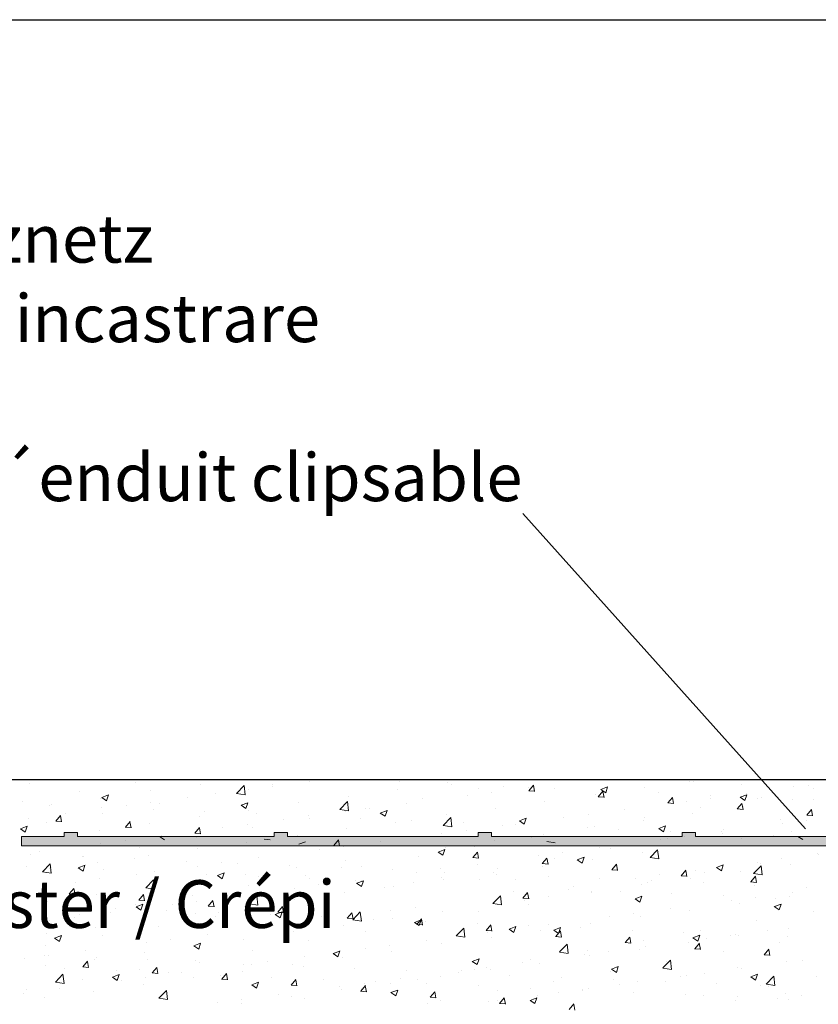
# Model space of a CAD drawing. Units: millimetres. Extents: x -650 to 1435, y 1013 to 1230.
# Drawn here: x 12 to 54, y 1178 to 1230 of the extents above; entities that cross this region are included whole.
import ezdxf

# ---------------------------------------------------------------- set-up
doc = ezdxf.new("R2010")
doc.units = ezdxf.units.MM
for name, color, linetype, lineweight in [('Putz Sch', 252, 'Continuous', 20), ('Putznetz', 7, 'Continuous', 15), ('Putznetz Lienien', 7, 'Continuous', 15), ('Schrauben F', 254, 'Continuous', 18)]:
    doc.layers.add(name, color=color, linetype=linetype, lineweight=lineweight)
doc.styles.add('Stil2', font='txt')

# ---------------------------------------------------------------- blocks, each defined once
blk = doc.blocks.new('Putznetz')
at = {"layer": 'Schrauben F'}
h = blk.add_hatch(color=256, dxfattribs=at)
edge = h.paths.add_edge_path()
edge.add_line((3247.311, 102.316), (3347.311, 102.316))
edge.add_arc((3347.311, 103.566), 1.25, 270, 0)
edge.add_line((3348.561, 103.566), (3348.061, 103.566))
edge.add_arc((3347.311, 103.566), 0.75, 270, 360, ccw=False)
edge.add_line((3347.311, 102.816), (3346.85, 102.816))
edge.add_line((3346.85, 102.816), (3346.85, 103.016))
edge.add_line((3346.85, 103.016), (3346.15, 103.016))
edge.add_line((3346.15, 103.016), (3346.15, 102.816))
edge.add_line((3346.15, 102.816), (3336.15, 102.816))
edge.add_line((3336.15, 102.816), (3336.15, 103.016))
edge.add_line((3336.15, 103.016), (3335.45, 103.016))
edge.add_line((3335.45, 103.016), (3335.45, 102.816))
edge.add_line((3335.45, 102.816), (3325.45, 102.816))
edge.add_line((3325.45, 102.816), (3325.45, 103.016))
edge.add_line((3325.45, 103.016), (3324.75, 103.016))
edge.add_line((3324.75, 103.016), (3324.75, 102.816))
edge.add_line((3324.75, 102.816), (3314.75, 102.816))
edge.add_line((3314.75, 102.816), (3314.75, 103.016))
edge.add_line((3314.75, 103.016), (3314.05, 103.016))
edge.add_line((3314.05, 103.016), (3314.05, 102.816))
edge.add_line((3314.05, 102.816), (3304.05, 102.816))
edge.add_line((3304.05, 102.816), (3304.05, 103.016))
edge.add_line((3304.05, 103.016), (3303.35, 103.016))
edge.add_line((3303.35, 103.016), (3303.35, 102.816))
edge.add_line((3303.35, 102.816), (3293.35, 102.816))
edge.add_line((3293.35, 102.816), (3293.35, 103.016))
edge.add_line((3293.35, 103.016), (3292.65, 103.016))
edge.add_line((3292.65, 103.016), (3292.65, 102.816))
edge.add_line((3292.65, 102.816), (3282.65, 102.816))
edge.add_line((3282.65, 102.816), (3282.65, 103.016))
edge.add_line((3282.65, 103.016), (3281.95, 103.016))
edge.add_line((3281.95, 103.016), (3281.95, 102.816))
edge.add_line((3281.95, 102.816), (3271.95, 102.816))
edge.add_line((3271.95, 102.816), (3271.95, 103.016))
edge.add_line((3271.95, 103.016), (3271.25, 103.016))
edge.add_line((3271.25, 103.016), (3271.25, 102.816))
edge.add_line((3271.25, 102.816), (3261.25, 102.816))
edge.add_line((3261.25, 102.816), (3261.25, 103.016))
edge.add_line((3261.25, 103.016), (3260.55, 103.016))
edge.add_line((3260.55, 103.016), (3260.55, 102.816))
edge.add_line((3260.55, 102.816), (3250.237, 102.816))
edge.add_line((3250.237, 102.816), (3250.237, 103.016))
edge.add_line((3250.237, 103.016), (3249.537, 103.016))
edge.add_line((3249.537, 103.016), (3249.537, 102.816))
edge.add_line((3249.537, 102.816), (3247.311, 102.816))
edge.add_line((3247.311, 102.816), (3247.311, 102.316))
for p, q in [((3249.537, 102.816), (3247.311, 102.816)), ((3247.311, 102.816), (3247.311, 102.316)), ((3249.537, 103.016), (3249.537, 102.816)), ((3250.237, 103.016), (3249.537, 103.016)), ((3250.237, 102.816), (3250.237, 103.016)), ((3260.55, 102.816), (3250.237, 102.816)), ((3260.55, 103.016), (3260.55, 102.816)), ((3261.25, 103.016), (3260.55, 103.016)), ((3261.25, 102.816), (3261.25, 103.016)), ((3271.25, 102.816), (3261.25, 102.816)), ((3271.25, 103.016), (3271.25, 102.816)), ((3271.95, 103.016), (3271.25, 103.016)), ((3271.95, 102.816), (3271.95, 103.016)), ((3281.95, 102.816), (3271.95, 102.816)), ((3281.95, 103.016), (3281.95, 102.816)), ((3282.65, 103.016), (3281.95, 103.016)), ((3282.65, 102.816), (3282.65, 103.016)), ((3292.65, 102.816), (3282.65, 102.816)), ((3247.311, 102.316), (3247.311, 102.316)), ((3247.311, 102.316), (3247.311, 102.316)), ((3247.311, 102.316), (3247.311, 102.316))]:
    blk.add_line(p, q)
at = {"layer": 'Putznetz'}
blk.add_line((3247.311, 102.316), (3347.311, 102.316), dxfattribs=at)

msp = doc.modelspace()

# ---------------------------------------------------------------- linework, layer by layer
for p, q in [((-53.885, 1229.996), (243.115, 1229.996)), ((38.416, 1204.111), (53.244, 1187.581)), ((116.185, 1190.15), (-37.874, 1190.15))]:
    msp.add_line(p, q)
at = {"layer": 'Putz Sch'}
for p, q in [((12.563, 1189.956), (12.563, 1189.956)), ((13.835, 1190.123), (13.835, 1190.123)), ((18.13, 1190.023), (18.13, 1190.023)), ((21.512, 1189.923), (21.512, 1189.923)), ((23.408, 1189.438), (23.803, 1189.85)), ((23.86, 1189.367), (23.804, 1189.85)), ((25.272, 1189.924), (25.272, 1189.924)), ((25.307, 1189.806), (25.307, 1189.806)), ((27.231, 1190.059), (27.231, 1190.059)), ((31.968, 1190.04), (31.968, 1190.04)), ((34.467, 1190.002), (34.467, 1190.002)), ((34.68, 1189.926), (34.68, 1189.926)), ((37.391, 1189.811), (37.391, 1189.811)), ((38.702, 1189.742), (38.702, 1189.742)), ((38.736, 1189.576), (38.98, 1189.868)), ((39.037, 1189.541), (38.978, 1189.86)), ((42.514, 1189.638), (42.869, 1189.775)), ((42.765, 1189.468), (42.868, 1189.775)), ((44.456, 1190.15), (44.456, 1190.15)), ((44.826, 1189.733), (44.826, 1189.733)), ((47.168, 1190.035), (47.168, 1190.035)), ((47.392, 1190.058), (47.392, 1190.058)), ((49.879, 1189.921), (49.879, 1189.921)), ((52.591, 1189.806), (52.591, 1189.806)), ((53.382, 1189.847), (53.382, 1189.847)), ((15.167, 1189.514), (15.167, 1189.514)), ((16.342, 1189.22), (16.595, 1189.05)), ((16.343, 1189.22), (16.699, 1189.357)), ((16.595, 1189.05), (16.698, 1189.357)), ((18.904, 1189.566), (18.904, 1189.566)), ((20.827, 1189.216), (20.827, 1189.216)), ((22.309, 1189.416), (22.309, 1189.416)), ((23.409, 1189.435), (23.86, 1189.365)), ((24.035, 1189.638), (24.035, 1189.638)), ((29.263, 1189.296), (29.263, 1189.296)), ((31.829, 1189.621), (31.829, 1189.621)), ((35.506, 1189.321), (35.506, 1189.321)), ((36.1, 1189.672), (36.1, 1189.672)), ((36.778, 1189.488), (36.778, 1189.488)), ((38.733, 1189.576), (39.036, 1189.549)), ((40.103, 1189.697), (40.103, 1189.697)), ((42.218, 1189.375), (42.218, 1189.375)), ((42.376, 1189.257), (42.68, 1189.231)), ((42.379, 1189.257), (42.624, 1189.549)), ((42.513, 1189.638), (42.765, 1189.467)), ((42.681, 1189.223), (42.622, 1189.541)), ((42.815, 1189.582), (42.815, 1189.582)), ((45.527, 1189.468), (45.527, 1189.468)), ((46.023, 1188.938), (46.268, 1189.23)), ((46.324, 1188.904), (46.266, 1189.222)), ((48.239, 1189.353), (48.239, 1189.353)), ((49.813, 1189.231), (50.066, 1189.061)), ((49.814, 1189.231), (50.17, 1189.368)), ((50.066, 1189.061), (50.169, 1189.368)), ((50.174, 1189.424), (50.174, 1189.424)), ((50.95, 1189.238), (50.95, 1189.238)), ((53.666, 1189.692), (53.666, 1189.692)), ((12.204, 1189.006), (12.204, 1189.006)), ((13.615, 1188.828), (13.615, 1188.828)), ((13.699, 1188.86), (13.699, 1188.86)), ((16.265, 1189.185), (16.265, 1189.185)), ((16.327, 1188.713), (16.327, 1188.713)), ((17.631, 1188.795), (17.631, 1188.795)), ((18.903, 1188.963), (18.903, 1188.963)), ((19.347, 1188.907), (19.347, 1188.907)), ((23.643, 1188.813), (23.896, 1188.643)), ((23.644, 1188.813), (24, 1188.95)), ((23.896, 1188.643), (23.999, 1188.95)), ((26.655, 1188.938), (26.655, 1188.938)), ((28.829, 1188.597), (29.225, 1189.009)), ((29.281, 1188.526), (29.225, 1189.009)), ((32.298, 1188.899), (32.298, 1188.899)), ((33.137, 1189.164), (33.137, 1189.164)), ((39.58, 1188.994), (39.58, 1188.994)), ((46.02, 1188.938), (46.324, 1188.912)), ((46.978, 1189.003), (46.978, 1189.003)), ((48.25, 1189.171), (48.25, 1189.171)), ((49.667, 1188.62), (49.912, 1188.911)), ((49.968, 1188.585), (49.909, 1188.903)), ((49.969, 1188.748), (49.969, 1188.748)), ((50.703, 1189.184), (50.703, 1189.184)), ((52.577, 1189.105), (52.577, 1189.105)), ((53.662, 1189.124), (53.662, 1189.124)), ((13.935, 1187.986), (14.179, 1188.278)), ((14.236, 1187.952), (14.177, 1188.27)), ((14.423, 1188.373), (14.423, 1188.373)), ((16.384, 1188.399), (16.384, 1188.399)), ((19.039, 1188.599), (19.039, 1188.599)), ((21.45, 1188.232), (21.45, 1188.232)), ((21.751, 1188.484), (21.751, 1188.484)), ((24.016, 1188.558), (24.016, 1188.558)), ((24.462, 1188.37), (24.462, 1188.37)), ((27.174, 1188.255), (27.174, 1188.255)), ((28.83, 1188.594), (29.282, 1188.524)), ((29.103, 1188.478), (29.103, 1188.478)), ((30.175, 1188.655), (30.175, 1188.655)), ((30.374, 1188.645), (30.374, 1188.645)), ((30.944, 1188.406), (31.196, 1188.236)), ((30.945, 1188.406), (31.3, 1188.543)), ((31.196, 1188.236), (31.299, 1188.543)), ((34.251, 1187.756), (34.647, 1188.169)), ((34.405, 1188.311), (34.405, 1188.311)), ((34.703, 1187.686), (34.647, 1188.168)), ((37.014, 1188.669), (37.014, 1188.669)), ((41.846, 1188.328), (41.846, 1188.328)), ((43.77, 1188.581), (43.77, 1188.581)), ((47.331, 1188.367), (47.331, 1188.367)), ((47.74, 1188.675), (47.74, 1188.675)), ((49.664, 1188.62), (49.967, 1188.593)), ((53.307, 1188.301), (53.611, 1188.274)), ((53.31, 1188.301), (53.555, 1188.593)), ((53.612, 1188.266), (53.553, 1188.585)), ((12.075, 1187.582), (12.431, 1187.718)), ((12.327, 1187.412), (12.43, 1187.719)), ((12.499, 1188.12), (12.499, 1188.12)), ((13.422, 1187.89), (13.422, 1187.89)), ((13.932, 1187.986), (14.235, 1187.96)), ((17.575, 1187.667), (17.879, 1187.641)), ((17.578, 1187.668), (17.823, 1187.959)), ((17.88, 1187.633), (17.821, 1187.952)), ((18.842, 1187.875), (18.842, 1187.875)), ((23.97, 1187.802), (23.97, 1187.802)), ((25.894, 1188.055), (25.894, 1188.055)), ((27.212, 1188.147), (27.212, 1188.147)), ((29.886, 1188.141), (29.886, 1188.141)), ((31.767, 1187.93), (31.767, 1187.93)), ((32.598, 1188.026), (32.598, 1188.026)), ((34.252, 1187.753), (34.704, 1187.683)), ((35.31, 1187.911), (35.31, 1187.911)), ((37.366, 1187.738), (37.366, 1187.738)), ((38.021, 1187.797), (38.021, 1187.797)), ((38.244, 1187.999), (38.497, 1187.829)), ((38.245, 1188), (38.601, 1188.136)), ((38.497, 1187.83), (38.6, 1188.137)), ((40.574, 1188.16), (40.574, 1188.16)), ((41.815, 1187.658), (41.815, 1187.658)), ((42.156, 1187.684), (42.156, 1187.684)), ((44.765, 1188.041), (44.765, 1188.041)), ((44.778, 1188.167), (44.778, 1188.167)), ((45.546, 1187.593), (45.902, 1187.729)), ((45.798, 1187.423), (45.901, 1187.73)), ((51.92, 1188.068), (51.92, 1188.068)), ((52.046, 1187.843), (52.046, 1187.843)), ((53.317, 1188.01), (53.317, 1188.01)), ((12.074, 1187.582), (12.327, 1187.411)), ((13.637, 1187.169), (13.637, 1187.169)), ((16.203, 1187.494), (16.203, 1187.494)), ((19.375, 1187.175), (19.627, 1187.004)), ((19.49, 1187.212), (19.49, 1187.212)), ((21.219, 1187.349), (21.523, 1187.322)), ((21.222, 1187.349), (21.467, 1187.641)), ((21.523, 1187.314), (21.465, 1187.633)), ((22.699, 1187.635), (22.699, 1187.635)), ((24.249, 1187.638), (24.249, 1187.638)), ((26.593, 1187.247), (26.593, 1187.247)), ((29.201, 1187.605), (29.201, 1187.605)), ((34.17, 1187.317), (34.17, 1187.317)), ((35.442, 1187.485), (35.442, 1187.485)), ((38.853, 1187.15), (38.853, 1187.15)), ((39.518, 1187.303), (39.518, 1187.303)), ((43.445, 1187.568), (43.445, 1187.568)), ((45.545, 1187.593), (45.797, 1187.422)), ((46.157, 1187.453), (46.157, 1187.453)), ((46.913, 1187.167), (46.913, 1187.167)), ((48.837, 1187.421), (48.837, 1187.421)), ((48.869, 1187.339), (48.869, 1187.339)), ((48.958, 1187.56), (48.958, 1187.56)), ((51.581, 1187.224), (51.581, 1187.224)), ((52.516, 1187.414), (52.516, 1187.414)), ((52.845, 1187.186), (53.098, 1187.015)), ((16.295, 1186.792), (16.295, 1186.792)), ((17.566, 1186.959), (17.566, 1186.959)), ((18.324, 1186.621), (18.324, 1186.621)), ((21.287, 1187.13), (21.287, 1187.13)), ((23.954, 1186.866), (23.954, 1186.866)), ((24.863, 1187.03), (25.166, 1187.003)), ((26.676, 1186.768), (27.032, 1186.905)), ((28.506, 1186.711), (28.81, 1186.685)), ((28.509, 1186.711), (28.754, 1187.003)), ((28.811, 1186.677), (28.752, 1186.995)), ((29.038, 1186.642), (29.038, 1186.642)), ((30.962, 1186.895), (30.962, 1186.895)), ((34.344, 1186.62), (34.344, 1186.62)), ((35.89, 1186.641), (35.89, 1186.641)), ((36.952, 1186.978), (36.952, 1186.978)), ((39.673, 1186.913), (40.125, 1186.842)), ((45.642, 1187), (45.642, 1187)), ((45.995, 1187.051), (45.995, 1187.051)), ((47.269, 1186.676), (47.269, 1186.676)), ((49.907, 1187.056), (49.907, 1187.056)), ((12.626, 1186.232), (12.626, 1186.232)), ((13.086, 1186.369), (13.086, 1186.369)), ((15.338, 1186.118), (15.338, 1186.118)), ((15.362, 1186.113), (15.362, 1186.113)), ((18.78, 1186.184), (18.78, 1186.184)), ((21.388, 1186.541), (21.388, 1186.541)), ((27.766, 1186.474), (27.766, 1186.474)), ((32.927, 1186.133), (32.927, 1186.133)), ((33.976, 1186.361), (34.229, 1186.191)), ((33.977, 1186.361), (34.333, 1186.498)), ((34.229, 1186.191), (34.332, 1186.498)), ((35.797, 1186.074), (36.042, 1186.365)), ((36.098, 1186.039), (36.039, 1186.358)), ((39.238, 1186.157), (39.238, 1186.157)), ((40.509, 1186.324), (40.509, 1186.324)), ((42.433, 1186.577), (42.433, 1186.577)), ((43.032, 1186.543), (43.032, 1186.543)), ((44.703, 1186.35), (44.703, 1186.35)), ((45.094, 1186.074), (45.49, 1186.487)), ((45.546, 1186.004), (45.49, 1186.486)), ((53.86, 1186.291), (53.86, 1186.291)), ((53.905, 1186.26), (53.905, 1186.26)), ((12.399, 1185.604), (12.399, 1185.604)), ((13.238, 1185.33), (13.634, 1185.743)), ((13.69, 1185.26), (13.634, 1185.742)), ((15.107, 1185.536), (15.463, 1185.673)), ((15.359, 1185.366), (15.462, 1185.673)), ((16.142, 1185.803), (16.142, 1185.803)), ((18.05, 1186.003), (18.05, 1186.003)), ((20.761, 1185.888), (20.761, 1185.888)), ((21.362, 1185.631), (21.362, 1185.631)), ((22.634, 1185.799), (22.634, 1185.799)), ((23.473, 1185.774), (23.473, 1185.774)), ((24.558, 1186.052), (24.558, 1186.052)), ((26.185, 1185.659), (26.185, 1185.659)), ((29.139, 1185.914), (29.139, 1185.914)), ((29.965, 1185.624), (29.965, 1185.624)), ((35.794, 1186.074), (36.097, 1186.047)), ((36.029, 1185.734), (36.029, 1185.734)), ((39.437, 1185.755), (39.741, 1185.728)), ((39.44, 1185.755), (39.685, 1186.047)), ((39.456, 1185.612), (39.456, 1185.612)), ((39.742, 1185.72), (39.683, 1186.039)), ((40.07, 1186.034), (40.07, 1186.034)), ((41.276, 1185.954), (41.529, 1185.784)), ((41.278, 1185.954), (41.633, 1186.091)), ((41.529, 1185.784), (41.632, 1186.091)), ((42.095, 1185.993), (42.095, 1185.993)), ((43.084, 1185.436), (43.329, 1185.728)), ((43.386, 1185.401), (43.327, 1185.72)), ((45.095, 1186.072), (45.547, 1186.002)), ((48.578, 1185.547), (48.934, 1185.684)), ((48.83, 1185.377), (48.933, 1185.684)), ((50.516, 1185.234), (50.911, 1185.646)), ((50.709, 1185.839), (50.709, 1185.839)), ((50.898, 1185.782), (50.898, 1185.782)), ((50.968, 1185.163), (50.912, 1185.645)), ((51.981, 1186.007), (51.981, 1186.007)), ((52.454, 1185.723), (52.454, 1185.723)), ((13.239, 1185.327), (13.691, 1185.257)), ((13.576, 1185.477), (13.576, 1185.477)), ((13.697, 1185.55), (13.697, 1185.55)), ((15.106, 1185.536), (15.359, 1185.366)), ((16.409, 1185.435), (16.409, 1185.435)), ((18.154, 1185.209), (18.154, 1185.209)), ((19.121, 1185.321), (19.121, 1185.321)), ((21.832, 1185.206), (21.832, 1185.206)), ((22.407, 1185.129), (22.66, 1184.959)), ((22.408, 1185.13), (22.764, 1185.266)), ((22.66, 1184.959), (22.763, 1185.266)), ((23.892, 1185.175), (23.892, 1185.175)), ((24.544, 1185.092), (24.544, 1185.092)), ((26.531, 1185.556), (26.531, 1185.556)), ((27.002, 1185.116), (27.002, 1185.116)), ((28.897, 1185.545), (28.897, 1185.545)), ((31.609, 1185.43), (31.609, 1185.43)), ((32.834, 1185.314), (32.834, 1185.314)), ((34.105, 1185.481), (34.105, 1185.481)), ((34.32, 1185.316), (34.32, 1185.316)), ((36.89, 1185.287), (36.89, 1185.287)), ((37.032, 1185.201), (37.032, 1185.201)), ((37.107, 1185.526), (37.107, 1185.526)), ((39.744, 1185.086), (39.744, 1185.086)), ((43.081, 1185.436), (43.385, 1185.409)), ((45.577, 1185.164), (45.577, 1185.164)), ((46.725, 1185.117), (47.028, 1185.091)), ((46.728, 1185.117), (46.973, 1185.409)), ((47.029, 1185.083), (46.97, 1185.401)), ((47.501, 1185.417), (47.501, 1185.417)), ((47.935, 1185.274), (47.935, 1185.274)), ((48.577, 1185.547), (48.83, 1185.377)), ((49.845, 1185.365), (49.845, 1185.365)), ((50.372, 1184.798), (50.616, 1185.09)), ((50.516, 1185.231), (50.968, 1185.161)), ((50.673, 1184.764), (50.614, 1185.082)), ((14.958, 1184.788), (14.958, 1184.788)), ((16.23, 1184.955), (16.23, 1184.955)), ((18.66, 1184.489), (19.055, 1184.902)), ((19.112, 1184.419), (19.056, 1184.901)), ((21.327, 1184.85), (21.327, 1184.85)), ((24.04, 1184.607), (24.04, 1184.607)), ((27.256, 1184.977), (27.256, 1184.977)), ((27.701, 1184.638), (27.701, 1184.638)), ((29.625, 1184.891), (29.625, 1184.891)), ((29.708, 1184.723), (29.96, 1184.552)), ((29.709, 1184.723), (30.064, 1184.859)), ((29.96, 1184.553), (30.063, 1184.86)), ((29.968, 1184.862), (29.968, 1184.862)), ((32.68, 1184.748), (32.68, 1184.748)), ((34.145, 1185.017), (34.145, 1185.017)), ((34.282, 1184.929), (34.282, 1184.929)), ((36.147, 1184.931), (36.147, 1184.931)), ((38.011, 1184.932), (38.011, 1184.932)), ((41.097, 1184.574), (41.097, 1184.574)), ((42.456, 1184.972), (42.456, 1184.972)), ((44.305, 1184.996), (44.305, 1184.996)), ((44.641, 1184.659), (44.641, 1184.659)), ((44.973, 1184.765), (44.973, 1184.765)), ((45.168, 1184.857), (45.168, 1184.857)), ((47.207, 1184.985), (47.207, 1184.985)), ((47.879, 1184.743), (47.879, 1184.743)), ((50.368, 1184.798), (50.672, 1184.772)), ((50.591, 1184.628), (50.591, 1184.628)), ((14.637, 1184.165), (14.94, 1184.139)), ((14.639, 1184.165), (14.884, 1184.457)), ((14.941, 1184.131), (14.882, 1184.449)), ((16.08, 1184.112), (16.08, 1184.112)), ((18.283, 1183.846), (18.528, 1184.138)), ((18.585, 1183.812), (18.526, 1184.13)), ((18.66, 1184.487), (19.112, 1184.417)), ((18.718, 1184.492), (18.718, 1184.492)), ((21.077, 1184.099), (21.077, 1184.099)), ((23.221, 1184.048), (23.221, 1184.048)), ((24.081, 1183.648), (24.477, 1184.061)), ((24.533, 1183.578), (24.477, 1184.06)), ((26.43, 1184.471), (26.43, 1184.471)), ((29.077, 1184.223), (29.077, 1184.223)), ((31.182, 1184.509), (31.182, 1184.509)), ((31.643, 1184.548), (31.643, 1184.548)), ((36.851, 1183.66), (37.247, 1184.072)), ((37.303, 1183.589), (37.247, 1184.071)), ((37.948, 1184.312), (37.948, 1184.312)), ((38.428, 1183.945), (38.673, 1184.237)), ((38.73, 1183.911), (38.671, 1184.229)), ((40.815, 1184.404), (40.815, 1184.404)), ((42.01, 1184.257), (42.01, 1184.257)), ((42.033, 1184.302), (42.033, 1184.302)), ((43.527, 1184.29), (43.527, 1184.29)), ((44.31, 1183.909), (44.666, 1184.046)), ((44.562, 1183.739), (44.665, 1184.046)), ((46.239, 1184.175), (46.239, 1184.175)), ((48.951, 1184.06), (48.951, 1184.06)), ((52.568, 1184.256), (52.568, 1184.256)), ((53.303, 1184.514), (53.303, 1184.514)), ((13.514, 1183.786), (13.514, 1183.786)), ((14.327, 1183.535), (14.327, 1183.535)), ((18.115, 1183.59), (18.115, 1183.59)), ((18.14, 1183.491), (18.495, 1183.628)), ((18.28, 1183.846), (18.584, 1183.82)), ((18.391, 1183.321), (18.494, 1183.628)), ((20.026, 1183.627), (20.026, 1183.627)), ((21.298, 1183.795), (21.298, 1183.795)), ((21.924, 1183.528), (22.228, 1183.501)), ((21.927, 1183.528), (22.172, 1183.819)), ((22.228, 1183.493), (22.17, 1183.812)), ((24.082, 1183.646), (24.534, 1183.576)), ((26.469, 1183.865), (26.469, 1183.865)), ((28.22, 1184), (28.22, 1184)), ((36.852, 1183.657), (37.304, 1183.587)), ((38.425, 1183.945), (38.729, 1183.919)), ((38.491, 1183.842), (38.491, 1183.842)), ((38.693, 1183.597), (38.693, 1183.597)), ((39.763, 1184.01), (39.763, 1184.01)), ((44.309, 1183.909), (44.561, 1183.738)), ((49.373, 1183.836), (49.373, 1183.836)), ((49.784, 1183.674), (49.784, 1183.674)), ((50.645, 1184.003), (50.645, 1184.003)), ((51.61, 1183.502), (51.966, 1183.639)), ((51.662, 1183.946), (51.662, 1183.946)), ((51.862, 1183.332), (51.965, 1183.639)), ((52.392, 1184.032), (52.392, 1184.032)), ((15.152, 1183.081), (15.152, 1183.081)), ((16.818, 1183.205), (16.818, 1183.205)), ((17.039, 1183.421), (17.039, 1183.421)), ((18.139, 1183.491), (18.391, 1183.321)), ((19.751, 1183.306), (19.751, 1183.306)), ((21.265, 1183.159), (21.265, 1183.159)), ((22.463, 1183.192), (22.463, 1183.192)), ((23.831, 1183.484), (23.831, 1183.484)), ((25.174, 1183.077), (25.174, 1183.077)), ((25.257, 1183.492), (25.257, 1183.492)), ((25.439, 1183.084), (25.692, 1182.914)), ((25.44, 1183.084), (25.796, 1183.221)), ((25.568, 1183.209), (25.871, 1183.182)), ((25.571, 1183.209), (25.815, 1183.501)), ((25.692, 1182.914), (25.795, 1183.221)), ((25.872, 1183.174), (25.813, 1183.493)), ((29.214, 1182.89), (29.459, 1183.182)), ((29.516, 1182.856), (29.457, 1183.174)), ((29.503, 1182.808), (29.899, 1183.22)), ((29.955, 1182.737), (29.899, 1183.219)), ((31.497, 1183.31), (31.497, 1183.31)), ((32.769, 1183.477), (32.769, 1183.477)), ((34.22, 1183.238), (34.22, 1183.238)), ((36.085, 1183.239), (36.085, 1183.239)), ((36.085, 1183.239), (36.085, 1183.239)), ((44.241, 1183.16), (44.241, 1183.16)), ((46.165, 1183.413), (46.165, 1183.413)), ((47.145, 1183.293), (47.145, 1183.293)), ((51.609, 1183.502), (51.862, 1183.332)), ((53.651, 1183.26), (53.651, 1183.26)), ((12.189, 1182.573), (12.189, 1182.573)), ((13.622, 1182.784), (13.622, 1182.784)), ((14.894, 1182.952), (14.894, 1182.952)), ((18.657, 1182.801), (18.657, 1182.801)), ((22.294, 1182.983), (22.294, 1182.983)), ((26.365, 1182.634), (26.365, 1182.634)), ((27.886, 1182.963), (27.886, 1182.963)), ((28.289, 1182.888), (28.289, 1182.888)), ((29.016, 1182.532), (29.016, 1182.532)), ((29.211, 1182.89), (29.515, 1182.863)), ((29.504, 1182.805), (29.955, 1182.735)), ((30.598, 1182.848), (30.598, 1182.848)), ((31.582, 1182.857), (31.582, 1182.857)), ((32.74, 1182.677), (32.992, 1182.507)), ((32.741, 1182.677), (33.097, 1182.814)), ((32.855, 1182.571), (33.159, 1182.545)), ((32.858, 1182.571), (33.103, 1182.863)), ((32.993, 1182.507), (33.096, 1182.814)), ((33.159, 1182.537), (33.101, 1182.855)), ((33.122, 1182.731), (33.122, 1182.731)), ((33.31, 1182.733), (33.31, 1182.733)), ((36.022, 1182.619), (36.022, 1182.619)), ((36.502, 1182.252), (36.747, 1182.544)), ((36.803, 1182.218), (36.744, 1182.536)), ((38.733, 1182.504), (38.733, 1182.504)), ((39.761, 1182.57), (39.761, 1182.57)), ((41.971, 1182.611), (41.971, 1182.611)), ((42.969, 1182.993), (42.969, 1182.993)), ((44.579, 1182.968), (44.579, 1182.968)), ((50.688, 1182.751), (50.688, 1182.751)), ((13.452, 1182.095), (13.452, 1182.095)), ((13.871, 1181.853), (14.227, 1181.989)), ((14.123, 1181.683), (14.226, 1181.99)), ((16.018, 1182.42), (16.018, 1182.42)), ((19.332, 1182.475), (19.332, 1182.475)), ((21.885, 1182.045), (21.885, 1182.045)), ((25.093, 1182.467), (25.093, 1182.467)), ((26.407, 1182.174), (26.407, 1182.174)), ((30.16, 1182.222), (30.16, 1182.222)), ((34.924, 1181.967), (35.32, 1182.379)), ((35.377, 1181.896), (35.32, 1182.379)), ((36.499, 1182.252), (36.802, 1182.226)), ((36.565, 1182.15), (36.565, 1182.15)), ((37.699, 1182.325), (37.951, 1182.154)), ((37.7, 1182.325), (38.055, 1182.461)), ((37.837, 1182.317), (37.837, 1182.317)), ((37.951, 1182.155), (38.054, 1182.462)), ((39.333, 1182.23), (39.333, 1182.23)), ((40.04, 1182.27), (40.293, 1182.1)), ((40.041, 1182.271), (40.397, 1182.407)), ((40.145, 1181.934), (40.39, 1182.226)), ((40.293, 1182.101), (40.396, 1182.407)), ((40.447, 1181.899), (40.388, 1182.218)), ((41.445, 1182.39), (41.445, 1182.39)), ((44.157, 1182.275), (44.157, 1182.275)), ((46.869, 1182.161), (46.869, 1182.161)), ((47.342, 1181.864), (47.698, 1182)), ((47.594, 1181.694), (47.697, 1182.001)), ((47.725, 1182.243), (47.725, 1182.243)), ((49.308, 1182), (49.308, 1182)), ((49.581, 1182.046), (49.581, 1182.046)), ((49.722, 1181.983), (49.722, 1181.983)), ((51.232, 1182.253), (51.232, 1182.253)), ((52.33, 1182.341), (52.33, 1182.341)), ((13.407, 1181.458), (13.407, 1181.458)), ((13.87, 1181.852), (14.123, 1181.682)), ((16.369, 1181.966), (16.369, 1181.966)), ((18.689, 1181.624), (18.689, 1181.624)), ((19.961, 1181.791), (19.961, 1181.791)), ((21.172, 1181.446), (21.528, 1181.582)), ((21.203, 1181.468), (21.203, 1181.468)), ((21.424, 1181.276), (21.527, 1181.583)), ((23.769, 1181.793), (23.769, 1181.793)), ((27.197, 1181.714), (27.197, 1181.714)), ((31.433, 1181.474), (31.433, 1181.474)), ((33.357, 1181.727), (33.357, 1181.727)), ((34.158, 1181.547), (34.158, 1181.547)), ((34.925, 1181.964), (35.377, 1181.894)), ((36.767, 1181.904), (36.767, 1181.904)), ((40.142, 1181.934), (40.446, 1181.907)), ((40.346, 1181.126), (40.742, 1181.538)), ((40.798, 1181.055), (40.742, 1181.538)), ((43.786, 1181.615), (44.09, 1181.588)), ((43.789, 1181.615), (44.034, 1181.907)), ((44.09, 1181.58), (44.032, 1181.899)), ((44.763, 1181.734), (44.763, 1181.734)), ((47.083, 1181.602), (47.083, 1181.602)), ((47.341, 1181.864), (47.594, 1181.693)), ((47.433, 1181.296), (47.678, 1181.588)), ((47.734, 1181.262), (47.675, 1181.58)), ((48.036, 1181.832), (48.036, 1181.832)), ((51.905, 1181.636), (51.905, 1181.636)), ((52.292, 1181.931), (52.292, 1181.931)), ((13.557, 1180.948), (13.557, 1180.948)), ((15.481, 1181.201), (15.481, 1181.201)), ((18.595, 1181.11), (18.595, 1181.11)), ((21.171, 1181.446), (21.424, 1181.275)), ((24.235, 1181.205), (24.235, 1181.205)), ((28.471, 1181.039), (28.724, 1180.868)), ((28.473, 1181.039), (28.828, 1181.175)), ((28.724, 1180.869), (28.827, 1181.176)), ((30.161, 1181.306), (30.161, 1181.306)), ((31.52, 1181.166), (31.52, 1181.166)), ((40.347, 1181.123), (40.799, 1181.053)), ((41.632, 1180.989), (41.632, 1180.989)), ((41.8, 1181.225), (41.8, 1181.225)), ((42.904, 1181.156), (42.904, 1181.156)), ((44.518, 1181.277), (44.518, 1181.277)), ((44.828, 1181.41), (44.828, 1181.41)), ((47.43, 1181.296), (47.733, 1181.27)), ((48.943, 1181.127), (48.943, 1181.127)), ((51.073, 1180.977), (51.377, 1180.951)), ((51.076, 1180.977), (51.321, 1181.269)), ((51.378, 1180.943), (51.319, 1181.261)), ((12.285, 1180.781), (12.285, 1180.781)), ((13.338, 1180.94), (13.338, 1180.94)), ((15.344, 1180.344), (15.589, 1180.636)), ((15.646, 1180.31), (15.587, 1180.628)), ((15.956, 1180.729), (15.956, 1180.729)), ((16.05, 1180.825), (16.05, 1180.825)), ((18.761, 1180.71), (18.761, 1180.71)), ((21.272, 1180.697), (21.272, 1180.697)), ((21.473, 1180.596), (21.473, 1180.596)), ((23.757, 1180.463), (23.757, 1180.463)), ((24.185, 1180.481), (24.185, 1180.481)), ((25.029, 1180.631), (25.029, 1180.631)), ((26.346, 1180.483), (26.346, 1180.483)), ((26.953, 1180.884), (26.953, 1180.884)), ((28.954, 1180.841), (28.954, 1180.841)), ((35.772, 1180.632), (36.025, 1180.462)), ((35.773, 1180.632), (36.129, 1180.769)), ((36.025, 1180.462), (36.128, 1180.769)), ((38.424, 1180.567), (38.424, 1180.567)), ((38.838, 1180.717), (38.838, 1180.717)), ((39.271, 1180.539), (39.271, 1180.539)), ((41.909, 1180.919), (41.909, 1180.919)), ((45.768, 1180.285), (46.163, 1180.697)), ((45.98, 1180.619), (45.98, 1180.619)), ((46.22, 1180.214), (46.164, 1180.697)), ((52.268, 1180.65), (52.268, 1180.65)), ((53.104, 1180.672), (53.104, 1180.672)), ((13.39, 1180.404), (13.39, 1180.404)), ((13.912, 1179.541), (14.307, 1179.953)), ((14.364, 1179.47), (14.308, 1179.953)), ((14.409, 1180.257), (14.409, 1180.257)), ((15.341, 1180.344), (15.645, 1180.317)), ((16.904, 1179.807), (17.259, 1179.944)), ((17.121, 1180.143), (17.121, 1180.143)), ((17.155, 1179.637), (17.258, 1179.944)), ((18.309, 1180.188), (18.309, 1180.188)), ((18.985, 1180.025), (19.289, 1179.999)), ((18.988, 1180.025), (19.233, 1180.317)), ((19.289, 1179.991), (19.231, 1180.309)), ((19.833, 1180.028), (19.833, 1180.028)), ((20.549, 1180.041), (20.549, 1180.041)), ((22.544, 1179.913), (22.544, 1179.913)), ((22.632, 1179.706), (22.877, 1179.998)), ((22.933, 1179.672), (22.874, 1179.99)), ((23.707, 1180.102), (23.707, 1180.102)), ((26.897, 1180.367), (26.897, 1180.367)), ((29.609, 1180.252), (29.609, 1180.252)), ((32.321, 1180.138), (32.321, 1180.138)), ((35.032, 1180.023), (35.032, 1180.023)), ((35.228, 1180.146), (35.228, 1180.146)), ((35.875, 1180.208), (35.875, 1180.208)), ((36.5, 1180.313), (36.5, 1180.313)), ((36.705, 1180.213), (36.705, 1180.213)), ((43.018, 1180.11), (43.018, 1180.11)), ((43.073, 1180.225), (43.325, 1180.055)), ((43.074, 1180.225), (43.429, 1180.362)), ((43.326, 1180.055), (43.429, 1180.362)), ((45.768, 1180.282), (46.22, 1180.212)), ((47.022, 1179.911), (47.022, 1179.911)), ((47.972, 1179.996), (47.972, 1179.996)), ((49.66, 1180.292), (49.66, 1180.292)), ((49.896, 1180.249), (49.896, 1180.249)), ((50.374, 1179.818), (50.73, 1179.955)), ((50.626, 1179.648), (50.729, 1179.955)), ((13.912, 1179.538), (14.364, 1179.468)), ((15.347, 1179.68), (15.347, 1179.68)), ((16.903, 1179.807), (17.155, 1179.637)), ((17.353, 1179.62), (17.353, 1179.62)), ((18.533, 1179.419), (18.533, 1179.419)), ((18.625, 1179.788), (18.625, 1179.788)), ((21.141, 1179.777), (21.141, 1179.777)), ((22.629, 1179.706), (22.932, 1179.68)), ((24.203, 1179.4), (24.456, 1179.23)), ((24.204, 1179.4), (24.56, 1179.537)), ((24.456, 1179.23), (24.559, 1179.537)), ((25.256, 1179.799), (25.256, 1179.799)), ((26.275, 1179.388), (26.52, 1179.68)), ((26.577, 1179.353), (26.518, 1179.672)), ((27.968, 1179.684), (27.968, 1179.684)), ((30.096, 1179.47), (30.096, 1179.47)), ((30.68, 1179.57), (30.68, 1179.57)), ((31.458, 1179.475), (31.458, 1179.475)), ((32.02, 1179.724), (32.02, 1179.724)), ((32.913, 1179.7), (32.913, 1179.7)), ((33.392, 1179.455), (33.392, 1179.455)), ((34.097, 1179.856), (34.097, 1179.856)), ((37.744, 1179.908), (37.744, 1179.908)), ((40.055, 1179.602), (40.055, 1179.602)), ((40.456, 1179.794), (40.456, 1179.794)), ((43.168, 1179.679), (43.168, 1179.679)), ((43.492, 1179.406), (43.492, 1179.406)), ((44.456, 1179.586), (44.456, 1179.586)), ((45.88, 1179.565), (45.88, 1179.565)), ((46.7, 1179.829), (46.7, 1179.829)), ((48.591, 1179.45), (48.591, 1179.45)), ((50.373, 1179.818), (50.626, 1179.648)), ((51.189, 1179.444), (51.585, 1179.857)), ((51.19, 1179.441), (51.642, 1179.371)), ((51.641, 1179.374), (51.585, 1179.856)), ((53.845, 1179.858), (53.845, 1179.858)), ((12.221, 1178.945), (12.221, 1178.945)), ((12.384, 1179.171), (12.384, 1179.171)), ((14.145, 1179.198), (14.145, 1179.198)), ((15.894, 1179.038), (15.894, 1179.038)), ((19.333, 1178.7), (19.729, 1179.112)), ((19.785, 1178.629), (19.729, 1179.112)), ((25.616, 1178.88), (25.616, 1178.88)), ((26.272, 1179.388), (26.576, 1179.361)), ((28.825, 1179.303), (28.825, 1179.303)), ((28.892, 1179.15), (28.892, 1179.15)), ((29.916, 1179.069), (30.22, 1179.042)), ((29.919, 1179.069), (30.164, 1179.361)), ((29.95, 1179.191), (29.95, 1179.191)), ((30.22, 1179.034), (30.162, 1179.353)), ((31.504, 1178.993), (31.756, 1178.823)), ((31.505, 1178.994), (31.861, 1179.13)), ((31.757, 1178.824), (31.86, 1179.131)), ((33.563, 1178.75), (33.808, 1179.042)), ((33.864, 1178.716), (33.805, 1179.034)), ((36.103, 1179.341), (36.103, 1179.341)), ((37.092, 1179.093), (37.092, 1179.093)), ((38.815, 1179.226), (38.815, 1179.226)), ((40.296, 1178.985), (40.296, 1178.985)), ((41.527, 1179.111), (41.527, 1179.111)), ((41.568, 1179.153), (41.568, 1179.153)), ((41.847, 1179.228), (41.847, 1179.228)), ((44.239, 1178.997), (44.239, 1178.997)), ((46.951, 1178.882), (46.951, 1178.882)), ((50.883, 1179.349), (50.883, 1179.349)), ((51.303, 1179.336), (51.303, 1179.336)), ((52.207, 1178.959), (52.207, 1178.959)), ((13.329, 1178.713), (13.329, 1178.713)), ((19.334, 1178.697), (19.786, 1178.627)), ((22.421, 1178.46), (22.421, 1178.46)), ((23.645, 1178.411), (23.645, 1178.411)), ((23.692, 1178.627), (23.692, 1178.627)), ((26.284, 1178.792), (26.284, 1178.792)), ((26.987, 1178.683), (26.987, 1178.683)), ((33.427, 1178.42), (33.427, 1178.42)), ((33.56, 1178.75), (33.863, 1178.724)), ((34.13, 1178.584), (34.13, 1178.584)), ((36.643, 1178.522), (36.643, 1178.522)), ((37.088, 1178.563), (37.088, 1178.563)), ((37.203, 1178.431), (37.507, 1178.405)), ((37.206, 1178.431), (37.451, 1178.723)), ((37.508, 1178.397), (37.449, 1178.715)), ((38.804, 1178.587), (39.057, 1178.416)), ((38.805, 1178.587), (39.161, 1178.723)), ((39.057, 1178.417), (39.16, 1178.724)), ((39.209, 1178.847), (39.209, 1178.847)), ((40.85, 1178.113), (41.095, 1178.404)), ((41.152, 1178.078), (41.093, 1178.396)), ((47.92, 1178.841), (47.92, 1178.841)), ((49.598, 1178.601), (49.598, 1178.601)), ((49.662, 1178.768), (49.662, 1178.768)), ((51.768, 1178.668), (51.768, 1178.668)), ((52.374, 1178.653), (52.374, 1178.653)), ((53.039, 1178.835), (53.039, 1178.835))]:
    msp.add_line(p, q, dxfattribs=at)

# ---------------------------------------------------------------- block references
at = {"layer": 'Putznetz Lienien'}
msp.add_blockref('Putznetz', (-3235.17, 1084.369), dxfattribs=at)
msp.add_blockref('Putznetz', (-3235.17, 1084.369), dxfattribs=at)

# ---------------------------------------------------------------- texts
at = {"lineweight": -3, "insert": (-16.998, 1219.761), "char_height": 2.5, "width": 59.83051, "attachment_point": 1, "style": 'Stil2'}
msp.add_mtext('{\\fCalibri|b0|i0|c0|p34;Einklickbares Putznetz\\PRete anticrepa da incastrare\\PMesh to snap in\\PFilet de support d´enduit clipsable}', dxfattribs=at)
at = {"insert": (-20.949, 1184.884), "char_height": 2.5, "width": 200.79736, "attachment_point": 1}
msp.add_mtext('Putz / Intonaco / Plaster / Crépi', dxfattribs=at)

doc.saveas('drawing.dxf')
